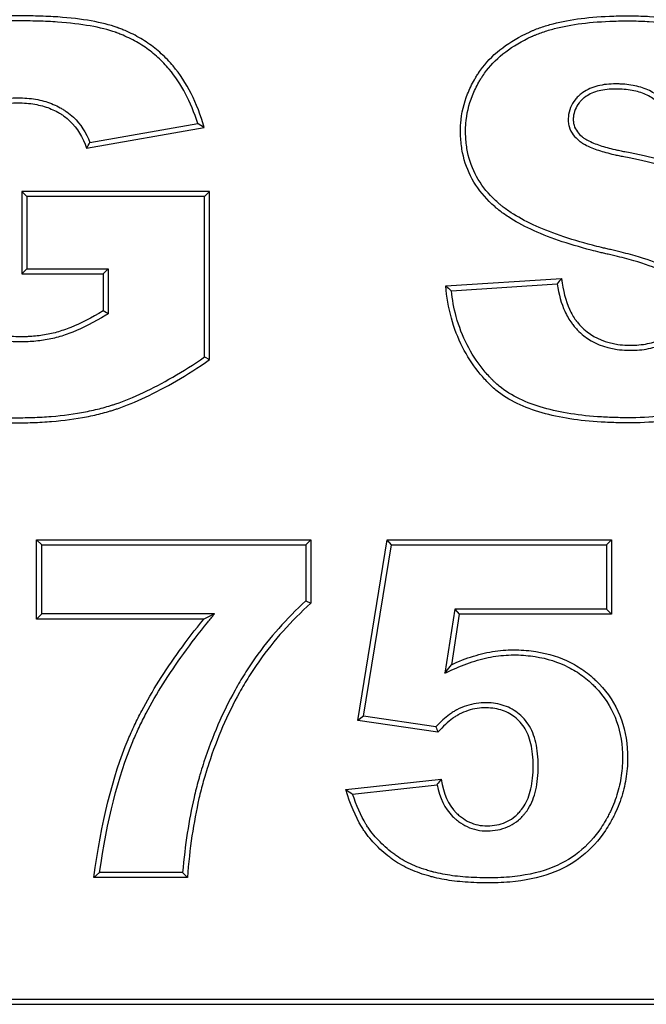
# Model space of a CAD drawing. Units: millimetres. Extents: x 0 to 291, y 0 to 204.
# Drawn here: x 135 to 137, y 62 to 64 of the extents above; entities that cross this region are included whole.
import ezdxf

# ---------------------------------------------------------------- set-up
doc = ezdxf.new("R2010")
doc.units = ezdxf.units.MM
doc.layers.add('D-17T', color=7, linetype='Continuous')
doc.layers.add('Default', color=7, linetype='Continuous')

# ---------------------------------------------------------------- blocks, each defined once
blk = doc.blocks.new('SE1')
at = {"layer": 'D-17T', "color": 7, "linetype": 'Continuous'}
for p, q in [((135.1741, 64.0124), (135.457, 64.0623)), ((135.182, 64.0262), (135.4414, 64.072)), ((135.4702, 63.9082), (135.0181, 63.9082)), ((135.0181, 63.9082), (135.0181, 63.7099)), ((135.0303, 63.896), (135.0181, 63.9082)), ((135.458, 63.896), (135.0303, 63.896)), ((135.0303, 63.896), (135.0303, 63.7222)), ((135.458, 63.896), (135.4702, 63.9082)), ((135.458, 63.5099), (135.458, 63.896)), ((135.4702, 63.5035), (135.4702, 63.9082)), ((135.0303, 63.7222), (135.0181, 63.7099)), ((135.0181, 63.7099), (135.2139, 63.7099)), ((135.0303, 63.7222), (135.2261, 63.7222)), ((135.2261, 63.7222), (135.2139, 63.7099)), ((135.2139, 63.7099), (135.2139, 63.6209)), ((135.2261, 63.7222), (135.2261, 63.6141)), ((136.0385, 63.6809), (136.317, 63.6986)), ((136.0519, 63.6695), (136.3065, 63.6857)), ((135.2261, 63.6141), (135.2139, 63.6209)), ((135.458, 63.5099), (135.4702, 63.5035)), ((135.0661, 63.0577), (135.0538, 63.07)), ((135.0538, 62.8789), (135.0538, 63.07)), ((135.0538, 63.07), (135.7141, 63.07)), ((135.7019, 63.0577), (135.7141, 63.07)), ((135.7141, 63.07), (135.7141, 62.9173)), ((135.8267, 62.6348), (135.8976, 63.07)), ((135.908, 63.0577), (135.8976, 63.07)), ((135.8976, 63.07), (136.4378, 63.07)), ((136.4255, 63.0577), (136.4378, 63.07)), ((136.4378, 63.07), (136.4378, 62.8908)), ((135.0661, 62.8911), (135.0661, 63.0577)), ((135.0661, 63.0577), (135.7019, 63.0577)), ((135.7019, 63.0577), (135.7019, 62.9227)), ((135.8408, 62.6451), (135.908, 63.0577)), ((135.908, 63.0577), (136.4255, 63.0577)), ((136.4255, 63.0577), (136.4255, 62.903)), ((135.7019, 62.9227), (135.7141, 62.9173)), ((136.0603, 62.903), (136.0363, 62.7482)), ((136.4255, 62.903), (136.0603, 62.903)), ((136.0603, 62.903), (136.0708, 62.8908)), ((136.4255, 62.903), (136.4378, 62.8908)), ((135.0661, 62.8911), (135.0538, 62.8789)), ((135.456, 62.8789), (135.0538, 62.8789)), ((135.4816, 62.8911), (135.0661, 62.8911)), ((135.4816, 62.8911), (135.456, 62.8789)), ((136.0708, 62.8908), (136.0519, 62.769)), ((136.4378, 62.8908), (136.0708, 62.8908)), ((136.0363, 62.7482), (136.0519, 62.769)), ((135.8408, 62.6451), (135.8267, 62.6348)), ((136.0194, 62.6067), (135.8267, 62.6348)), ((136.0148, 62.6197), (135.8408, 62.6451)), ((135.798, 62.4681), (136.0275, 62.4935)), ((135.8142, 62.4576), (136.0174, 62.4801)), ((135.2053, 62.2687), (135.1913, 62.2565)), ((135.4165, 62.2565), (135.1913, 62.2565)), ((135.4052, 62.2687), (135.2053, 62.2687)), ((135.4052, 62.2687), (135.4165, 62.2565)), ((131.4966, 61.9513), (138.4904, 61.9513)), ((131.5088, 61.9635), (138.4781, 61.9635))]:
    blk.add_line(p, q, dxfattribs=at)
for centre, radius, start, end in [((134.7467, 62.9357), 1.3318, 57.7724, 58.561), ((134.6166, 64.3425), 0.6479, 329.3691, 330.7789), ((136.8938, 64.6738), 1.3105, 229.2567, 230.0263), ((137.1537, 63.0058), 1.0863, 140.3762, 141.2552), ((137.6114, 63.1722), 1.6895, 199.087, 199.555), ((136.547, 62.0917), 0.6568, 142.2758, 143.7417), ((136.5538, 63.6101), 1.3694, 236.5029, 237.3084)]:
    blk.add_arc(centre, radius, start, end, dxfattribs=at)
for points, knots in [([(135.457, 64.0623), (135.4404, 64.1219), (135.4151, 64.171), (135.378, 64.2155), (135.3733, 64.2208), (135.3638, 64.2307), (135.3589, 64.2355), (135.3438, 64.2493), (135.3331, 64.2578), (135.3104, 64.2733), (135.2984, 64.2804), (135.2795, 64.2899), (135.2731, 64.2929), (135.2631, 64.2971), (135.2598, 64.2985), (135.2547, 64.3004), (135.253, 64.3011), (135.2508, 64.3019), (135.2504, 64.302), (135.2495, 64.3024), (135.2494, 64.3024), (135.2485, 64.3027), (135.248, 64.3029), (135.2119, 64.3157), (135.1643, 64.3243), (135.0897, 64.3295), (135.074, 64.3302), (135.0493, 64.3309), (135.0409, 64.3311), (135.0237, 64.3313), (135.0148, 64.3313), (134.971, 64.331), (134.9384, 64.3291), (134.8777, 64.322), (134.8497, 64.3169), (134.8113, 64.3067), (134.7991, 64.3029), (134.7817, 64.2965), (134.776, 64.2943), (134.7677, 64.2908), (134.765, 64.2896), (134.761, 64.2878), (134.7597, 64.2872), (134.7577, 64.2863), (134.757, 64.286), (134.7561, 64.2855), (134.7558, 64.2854), (134.755, 64.285), (134.7546, 64.2848), (134.7012, 64.2589), (134.6568, 64.2256), (134.6023, 64.1645), (134.5862, 64.1423), (134.5703, 64.1152), (134.5685, 64.1121), (134.5654, 64.1064), (134.5638, 64.1035), (134.5592, 64.0949), (134.5563, 64.089), (134.5479, 64.0713), (134.5428, 64.0592), (134.5194, 63.9971), (134.5083, 63.9426), (134.5038, 63.8689), (134.5034, 63.8539), (134.5035, 63.8234), (134.5041, 63.8084), (134.5071, 63.7644), (134.511, 63.7361), (134.5225, 63.6817), (134.5302, 63.6556), (134.5444, 63.6181), (134.5496, 63.6059), (134.5567, 63.5909), (134.5582, 63.5879), (134.5604, 63.5835), (134.5611, 63.582), (134.5626, 63.579), (134.5635, 63.5773), (134.5678, 63.5691), (134.5714, 63.5627), (134.6043, 63.5065), (134.6409, 63.4655), (134.6965, 63.4259), (134.7081, 63.4186), (134.7217, 63.411), (134.7232, 63.4102), (134.7255, 63.4089), (134.7263, 63.4085), (134.7277, 63.4077), (134.7283, 63.4074), (134.7315, 63.4057), (134.7341, 63.4044), (134.742, 63.4005), (134.7474, 63.398), (134.7748, 63.386), (134.7984, 63.3779), (134.8743, 63.3584), (134.9318, 63.3517), (135.0045, 63.3513), (135.0126, 63.3513), (135.0286, 63.3515), (135.0365, 63.3517), (135.0599, 63.3525), (135.0751, 63.3534), (135.1195, 63.357), (135.1475, 63.3608), (135.1872, 63.3685), (135.2001, 63.3714), (135.2188, 63.3763), (135.2249, 63.3781), (135.234, 63.3808), (135.237, 63.3818), (135.2414, 63.3832), (135.2427, 63.3836), (135.2453, 63.3845), (135.2467, 63.3849), (135.2695, 63.3927), (135.2921, 63.4019), (135.3632, 63.4354), (135.4148, 63.4654), (135.4702, 63.5035)], [0, 0, 0, 0, 0.0625, 0.0625, 0.070312, 0.070312, 0.078125, 0.078125, 0.09375, 0.09375, 0.109375, 0.109375, 0.117188, 0.117188, 0.121094, 0.121094, 0.123047, 0.123047, 0.123535, 0.123535, 0.124023, 0.124023, 0.125, 0.125, 0.1875, 0.1875, 0.203125, 0.203125, 0.210938, 0.210938, 0.21875, 0.21875, 0.25, 0.25, 0.28125, 0.28125, 0.296875, 0.296875, 0.304688, 0.304688, 0.308594, 0.308594, 0.310547, 0.310547, 0.311523, 0.311523, 0.312012, 0.312012, 0.3125, 0.3125, 0.375, 0.375, 0.40625, 0.40625, 0.410156, 0.410156, 0.414062, 0.414062, 0.421875, 0.421875, 0.4375, 0.4375, 0.5, 0.5, 0.515625, 0.515625, 0.53125, 0.53125, 0.5625, 0.5625, 0.59375, 0.59375, 0.609375, 0.609375, 0.613281, 0.613281, 0.615234, 0.615234, 0.617188, 0.617188, 0.625, 0.625, 0.6875, 0.6875, 0.703125, 0.703125, 0.705078, 0.705078, 0.706055, 0.706055, 0.707031, 0.707031, 0.710937, 0.710937, 0.71875, 0.71875, 0.75, 0.75, 0.8125, 0.8125, 0.820312, 0.820312, 0.828125, 0.828125, 0.84375, 0.84375, 0.875, 0.875, 0.890625, 0.890625, 0.898437, 0.898437, 0.902344, 0.902344, 0.904297, 0.904297, 0.90625, 0.90625, 0.9375, 0.9375, 1, 1, 1, 1]), ([(135.4414, 64.072), (135.4253, 64.1243), (135.4021, 64.1675), (135.3687, 64.2075), (135.3642, 64.2125), (135.3552, 64.222), (135.3505, 64.2266), (135.336, 64.2399), (135.3257, 64.248), (135.304, 64.2629), (135.2925, 64.2697), (135.2743, 64.2788), (135.268, 64.2817), (135.2585, 64.2858), (135.2552, 64.2871), (135.2503, 64.289), (135.2487, 64.2896), (135.2466, 64.2904), (135.2462, 64.2906), (135.2454, 64.2909), (135.2452, 64.2909), (135.2444, 64.2912), (135.2439, 64.2914), (135.2094, 64.3036), (135.1627, 64.3121), (135.089, 64.3173), (135.0735, 64.318), (135.049, 64.3187), (135.0407, 64.3189), (135.0236, 64.3191), (135.0148, 64.3191), (134.9715, 64.3188), (134.9393, 64.3169), (134.8796, 64.3099), (134.8522, 64.3049), (134.8148, 64.2949), (134.8029, 64.2912), (134.786, 64.2851), (134.7806, 64.283), (134.7726, 64.2796), (134.77, 64.2784), (134.7661, 64.2767), (134.7648, 64.2761), (134.7629, 64.2752), (134.7623, 64.2749), (134.7613, 64.2745), (134.7611, 64.2743), (134.7603, 64.274), (134.7599, 64.2738), (134.7079, 64.2486), (134.6648, 64.2163), (134.612, 64.157), (134.5964, 64.1354), (134.5809, 64.1091), (134.5792, 64.106), (134.5761, 64.1005), (134.5746, 64.0977), (134.5701, 64.0893), (134.5673, 64.0836), (134.5591, 64.0664), (134.5541, 64.0546), (134.5313, 63.994), (134.5204, 63.9408), (134.5161, 63.8685), (134.5157, 63.8536), (134.5158, 63.8237), (134.5163, 63.809), (134.5193, 63.7657), (134.5231, 63.738), (134.5344, 63.6849), (134.5418, 63.6594), (134.5557, 63.6227), (134.5608, 63.6108), (134.5677, 63.5962), (134.5691, 63.5933), (134.5713, 63.589), (134.572, 63.5875), (134.5735, 63.5846), (134.5744, 63.5829), (134.5786, 63.575), (134.582, 63.5687), (134.614, 63.514), (134.6495, 63.4744), (134.7032, 63.4361), (134.7144, 63.429), (134.7276, 63.4217), (134.7291, 63.4209), (134.7313, 63.4197), (134.7321, 63.4193), (134.7334, 63.4186), (134.734, 63.4183), (134.7371, 63.4166), (134.7396, 63.4153), (134.7473, 63.4116), (134.7525, 63.4091), (134.7791, 63.3974), (134.802, 63.3896), (134.8762, 63.3706), (134.9327, 63.364), (135.0045, 63.3635), (135.0126, 63.3635), (135.0284, 63.3638), (135.0362, 63.3639), (135.0593, 63.3648), (135.0743, 63.3656), (135.1181, 63.3692), (135.1457, 63.3729), (135.1846, 63.3804), (135.1972, 63.3833), (135.2155, 63.3881), (135.2215, 63.3898), (135.2304, 63.3925), (135.2333, 63.3934), (135.2376, 63.3948), (135.2388, 63.3952), (135.2414, 63.3961), (135.2428, 63.3965), (135.2651, 63.4041), (135.2873, 63.4132), (135.3557, 63.4454), (135.405, 63.4739), (135.458, 63.5099)], [0, 0, 0, 0, 0.05819, 0.05819, 0.066055, 0.066055, 0.073921, 0.073921, 0.089651, 0.089651, 0.105382, 0.105382, 0.113247, 0.113247, 0.11718, 0.11718, 0.119146, 0.119146, 0.119638, 0.119638, 0.120129, 0.120129, 0.121113, 0.121113, 0.184035, 0.184035, 0.199766, 0.199766, 0.207631, 0.207631, 0.215496, 0.215496, 0.246958, 0.246958, 0.278419, 0.278419, 0.29415, 0.29415, 0.302015, 0.302015, 0.305947, 0.305947, 0.307914, 0.307914, 0.308897, 0.308897, 0.309389, 0.309389, 0.30988, 0.30988, 0.372803, 0.372803, 0.404264, 0.404264, 0.408197, 0.408197, 0.412129, 0.412129, 0.419995, 0.419995, 0.435725, 0.435725, 0.498648, 0.498648, 0.514378, 0.514378, 0.530109, 0.530109, 0.56157, 0.56157, 0.593032, 0.593032, 0.608762, 0.608762, 0.612695, 0.612695, 0.614661, 0.614661, 0.616628, 0.616628, 0.624493, 0.624493, 0.687415, 0.687415, 0.703146, 0.703146, 0.705112, 0.705112, 0.706096, 0.706096, 0.707079, 0.707079, 0.711011, 0.711011, 0.718877, 0.718877, 0.750338, 0.750338, 0.81326, 0.81326, 0.821126, 0.821126, 0.828991, 0.828991, 0.844722, 0.844722, 0.876183, 0.876183, 0.891914, 0.891914, 0.899779, 0.899779, 0.903712, 0.903712, 0.905678, 0.905678, 0.907644, 0.907644, 0.939106, 0.939106, 1, 1, 1, 1]), ([(136.317, 63.6986), (136.3206, 63.6694), (136.3272, 63.6449), (136.3407, 63.6149), (136.3459, 63.606), (136.352, 63.5978), (136.3523, 63.5973), (136.3531, 63.5963), (136.3534, 63.596), (136.355, 63.594), (136.356, 63.5926), (136.3593, 63.5887), (136.3616, 63.5862), (136.3685, 63.579), (136.3734, 63.5746), (136.3992, 63.5543), (136.424, 63.5442), (136.46, 63.5392), (136.4674, 63.5385), (136.4828, 63.5381), (136.4907, 63.5382), (136.5128, 63.5396), (136.5262, 63.5419), (136.5504, 63.5492), (136.5611, 63.5542), (136.5729, 63.5623), (136.5752, 63.564), (136.5795, 63.5676), (136.5816, 63.5695), (136.5876, 63.5751), (136.5912, 63.579), (136.607, 63.599), (136.6133, 63.6168), (136.613, 63.6459), (136.6113, 63.6553), (136.6044, 63.6731), (136.5992, 63.6817), (136.5907, 63.6918), (136.5889, 63.6938), (136.5861, 63.6968), (136.5851, 63.6978), (136.5836, 63.6993), (136.5831, 63.6998), (136.582, 63.7007), (136.5814, 63.7013), (136.5807, 63.7019), (136.5807, 63.702), (136.5804, 63.7023), (136.5802, 63.7024), (136.5798, 63.7028), (136.5794, 63.7031), (136.5785, 63.7038), (136.5779, 63.7044), (136.5758, 63.706), (136.5744, 63.707), (136.5668, 63.7123), (136.5593, 63.7164), (136.5326, 63.7287), (136.5092, 63.7367), (136.4657, 63.7485), (136.4499, 63.7525), (136.4305, 63.7568), (136.4287, 63.7573), (136.425, 63.7581), (136.4231, 63.7585), (136.4175, 63.7598), (136.4138, 63.7607), (136.4028, 63.7634), (136.3956, 63.7652), (136.332, 63.7817), (136.2836, 63.7984), (136.2232, 63.8267), (136.2051, 63.8366), (136.1811, 63.8524), (136.1735, 63.8578), (136.1648, 63.8647), (136.1631, 63.8661), (136.1606, 63.8682), (136.1597, 63.8689), (136.1585, 63.87), (136.1581, 63.8703), (136.1573, 63.871), (136.157, 63.8713), (136.1518, 63.8758), (136.1475, 63.8798), (136.1099, 63.9173), (136.0883, 63.9565), (136.0768, 64.0127), (136.0752, 64.0243), (136.0737, 64.0482), (136.0737, 64.0606), (136.0765, 64.0971), (136.0821, 64.1207), (136.0957, 64.155), (136.1011, 64.1663), (136.109, 64.1801), (136.1106, 64.1828), (136.1131, 64.187), (136.114, 64.1883), (136.1153, 64.1904), (136.1158, 64.1911), (136.1166, 64.1924), (136.1169, 64.1929), (136.1203, 64.1981), (136.1236, 64.2025), (136.1404, 64.2245), (136.1566, 64.2403), (136.1943, 64.2687), (136.2157, 64.2813), (136.2405, 64.2926), (136.2413, 64.2929), (136.2428, 64.2936), (136.2436, 64.294), (136.2452, 64.2947), (136.2463, 64.2951), (136.2495, 64.2965), (136.2517, 64.2974), (136.2583, 64.3001), (136.2629, 64.3018), (136.2769, 64.3067), (136.2867, 64.3096), (136.3381, 64.323), (136.3869, 64.3291), (136.4501, 64.331), (136.4572, 64.3311), (136.4717, 64.3313), (136.4792, 64.3313), (136.501, 64.3311), (136.5152, 64.3306), (136.5565, 64.3281), (136.5823, 64.3251), (136.6546, 64.312), (136.6959, 64.2979), (136.7345, 64.276), (136.7387, 64.2735), (136.7447, 64.2696), (136.7468, 64.2682), (136.7507, 64.2656), (136.7525, 64.2643), (136.7638, 64.2562), (136.7723, 64.2492), (136.7961, 64.2266), (136.8099, 64.2094), (136.8451, 64.1515), (136.8602, 64.1045), (136.867, 64.049)], [0, 0, 0, 0, 0.03125, 0.03125, 0.046875, 0.046875, 0.047852, 0.047852, 0.048828, 0.048828, 0.050781, 0.050781, 0.054687, 0.054687, 0.0625, 0.0625, 0.09375, 0.09375, 0.101562, 0.101562, 0.109375, 0.109375, 0.125, 0.125, 0.140625, 0.140625, 0.144531, 0.144531, 0.148438, 0.148438, 0.15625, 0.15625, 0.1875, 0.1875, 0.203125, 0.203125, 0.21875, 0.21875, 0.222656, 0.222656, 0.224609, 0.224609, 0.225586, 0.225586, 0.226562, 0.226562, 0.227051, 0.227051, 0.227539, 0.227539, 0.228516, 0.228516, 0.230469, 0.230469, 0.234375, 0.234375, 0.25, 0.25, 0.28125, 0.28125, 0.296875, 0.296875, 0.298828, 0.298828, 0.300781, 0.300781, 0.304688, 0.304688, 0.3125, 0.3125, 0.375, 0.375, 0.40625, 0.40625, 0.421875, 0.421875, 0.425781, 0.425781, 0.427734, 0.427734, 0.428711, 0.428711, 0.429688, 0.429688, 0.4375, 0.4375, 0.5, 0.5, 0.515625, 0.515625, 0.53125, 0.53125, 0.5625, 0.5625, 0.578125, 0.578125, 0.582031, 0.582031, 0.583984, 0.583984, 0.584961, 0.584961, 0.585937, 0.585937, 0.59375, 0.59375, 0.625, 0.625, 0.65625, 0.65625, 0.657227, 0.657227, 0.658203, 0.658203, 0.660156, 0.660156, 0.664063, 0.664063, 0.671875, 0.671875, 0.6875, 0.6875, 0.75, 0.75, 0.757812, 0.757812, 0.765625, 0.765625, 0.78125, 0.78125, 0.8125, 0.8125, 0.875, 0.875, 0.882812, 0.882812, 0.886719, 0.886719, 0.890625, 0.890625, 0.90625, 0.90625, 0.9375, 0.9375, 1, 1, 1, 1]), ([(136.3065, 63.6857), (136.3104, 63.6604), (136.3166, 63.6385), (136.3299, 63.6091), (136.3355, 63.5995), (136.3422, 63.5905), (136.3426, 63.5899), (136.3434, 63.5889), (136.3437, 63.5885), (136.3454, 63.5863), (136.3466, 63.5849), (136.3501, 63.5807), (136.3526, 63.5779), (136.3601, 63.5701), (136.3654, 63.5653), (136.3935, 63.5433), (136.4205, 63.5323), (136.4587, 63.527), (136.4666, 63.5263), (136.4828, 63.5258), (136.491, 63.526), (136.5144, 63.5274), (136.5287, 63.5298), (136.555, 63.5378), (136.5669, 63.5434), (136.5801, 63.5524), (136.5827, 63.5544), (136.5876, 63.5584), (136.5898, 63.5604), (136.5964, 63.5666), (136.6003, 63.5709), (136.6181, 63.5933), (136.6256, 63.6141), (136.6253, 63.6475), (136.6232, 63.6583), (136.6153, 63.6789), (136.6094, 63.6886), (136.5999, 63.6999), (136.5979, 63.7021), (136.5948, 63.7054), (136.5937, 63.7065), (136.592, 63.7081), (136.5915, 63.7086), (136.5903, 63.7097), (136.5897, 63.7103), (136.589, 63.711), (136.5888, 63.7111), (136.5885, 63.7114), (136.5883, 63.7116), (136.5878, 63.712), (136.5874, 63.7123), (136.5863, 63.7133), (136.5855, 63.7139), (136.5832, 63.7157), (136.5815, 63.7169), (136.573, 63.7229), (136.5649, 63.7273), (136.5367, 63.7402), (136.5128, 63.7484), (136.4688, 63.7604), (136.4527, 63.7643), (136.4332, 63.7688), (136.4314, 63.7692), (136.4277, 63.77), (136.4258, 63.7705), (136.4203, 63.7717), (136.4166, 63.7726), (136.4058, 63.7752), (136.3986, 63.777), (136.3356, 63.7934), (136.2879, 63.8099), (136.2288, 63.8375), (136.2112, 63.8472), (136.188, 63.8624), (136.1808, 63.8676), (136.1725, 63.8742), (136.1708, 63.8756), (136.1684, 63.8776), (136.1676, 63.8782), (136.1664, 63.8792), (136.166, 63.8796), (136.1653, 63.8803), (136.165, 63.8805), (136.1601, 63.8848), (136.1559, 63.8887), (136.12, 63.9244), (136.0998, 63.9612), (136.0888, 64.0145), (136.0874, 64.0256), (136.0859, 64.0484), (136.0859, 64.0603), (136.0886, 64.0949), (136.0939, 64.1173), (136.1069, 64.15), (136.112, 64.1607), (136.1196, 64.1739), (136.1211, 64.1766), (136.1235, 64.1805), (136.1244, 64.1818), (136.1256, 64.1838), (136.126, 64.1845), (136.1268, 64.1857), (136.1272, 64.1862), (136.1304, 64.1911), (136.1334, 64.1953), (136.1494, 64.2161), (136.1648, 64.2311), (136.2008, 64.2583), (136.2215, 64.2705), (136.2456, 64.2815), (136.2463, 64.2818), (136.2478, 64.2824), (136.2486, 64.2828), (136.2501, 64.2835), (136.2511, 64.2839), (136.2542, 64.2852), (136.2563, 64.2861), (136.2627, 64.2887), (136.2671, 64.2903), (136.2806, 64.295), (136.2901, 64.2979), (136.34, 64.3109), (136.3879, 64.3169), (136.4504, 64.3188), (136.4574, 64.3189), (136.4718, 64.3191), (136.4791, 64.3191), (136.5007, 64.3189), (136.5147, 64.3184), (136.5553, 64.3159), (136.5806, 64.313), (136.6513, 64.3001), (136.6913, 64.2864), (136.7283, 64.2654), (136.7323, 64.263), (136.7381, 64.2593), (136.74, 64.2581), (136.7438, 64.2555), (136.7455, 64.2543), (136.7562, 64.2466), (136.7642, 64.2399), (136.7869, 64.2185), (136.8, 64.2022), (136.8317, 64.1499), (136.8458, 64.109), (136.8531, 64.0605)], [0, 0, 0, 0, 0.027481, 0.027481, 0.043249, 0.043249, 0.044234, 0.044234, 0.04522, 0.04522, 0.047191, 0.047191, 0.051133, 0.051133, 0.059017, 0.059017, 0.090552, 0.090552, 0.098436, 0.098436, 0.10632, 0.10632, 0.122087, 0.122087, 0.137855, 0.137855, 0.141797, 0.141797, 0.145739, 0.145739, 0.153623, 0.153623, 0.185158, 0.185158, 0.200926, 0.200926, 0.216693, 0.216693, 0.220635, 0.220635, 0.222606, 0.222606, 0.223592, 0.223592, 0.224577, 0.224577, 0.22507, 0.22507, 0.225562, 0.225562, 0.226548, 0.226548, 0.228519, 0.228519, 0.232461, 0.232461, 0.248228, 0.248228, 0.279764, 0.279764, 0.295531, 0.295531, 0.297502, 0.297502, 0.299473, 0.299473, 0.303415, 0.303415, 0.311299, 0.311299, 0.37437, 0.37437, 0.405905, 0.405905, 0.421673, 0.421673, 0.425615, 0.425615, 0.427586, 0.427586, 0.428571, 0.428571, 0.429557, 0.429557, 0.43744, 0.43744, 0.500511, 0.500511, 0.516279, 0.516279, 0.532046, 0.532046, 0.563582, 0.563582, 0.579349, 0.579349, 0.583291, 0.583291, 0.585262, 0.585262, 0.586248, 0.586248, 0.587233, 0.587233, 0.595117, 0.595117, 0.626652, 0.626652, 0.658188, 0.658188, 0.659173, 0.659173, 0.660159, 0.660159, 0.66213, 0.66213, 0.666071, 0.666071, 0.673955, 0.673955, 0.689723, 0.689723, 0.752794, 0.752794, 0.760677, 0.760677, 0.768561, 0.768561, 0.784329, 0.784329, 0.815864, 0.815864, 0.878935, 0.878935, 0.886819, 0.886819, 0.890761, 0.890761, 0.894703, 0.894703, 0.91047, 0.91047, 0.942006, 0.942006, 1, 1, 1, 1]), ([(136.5904, 64.0326), (136.5857, 64.0619), (136.5772, 64.0855), (136.5586, 64.113), (136.5514, 64.1209), (136.535, 64.134), (136.5259, 64.1393), (136.5057, 64.1476), (136.4947, 64.1506), (136.4763, 64.1535), (136.4699, 64.1542), (136.4598, 64.1549), (136.4564, 64.155), (136.4493, 64.1551), (136.4457, 64.1551), (136.4279, 64.1547), (136.4148, 64.1529), (136.3912, 64.1461), (136.3806, 64.1411), (136.3697, 64.1324), (136.3675, 64.1305), (136.3633, 64.1263), (136.3613, 64.1241), (136.3557, 64.1169), (136.3524, 64.1115), (136.3478, 64.0998), (136.3462, 64.0935), (136.3454, 64.0837), (136.3453, 64.0803), (136.3457, 64.0755), (136.3459, 64.0739), (136.3464, 64.0708), (136.3468, 64.0693), (136.3489, 64.0619), (136.3518, 64.0567), (136.3587, 64.0476), (136.3627, 64.0437), (136.3674, 64.0397), (136.3684, 64.039), (136.3704, 64.0375), (136.3715, 64.0367), (136.3747, 64.0346), (136.3771, 64.0332), (136.3842, 64.0294), (136.3893, 64.0271), (136.3996, 64.0228), (136.4049, 64.0209), (136.4156, 64.0174), (136.4211, 64.0157), (136.4329, 64.0125), (136.4391, 64.0109), (136.4496, 64.0085), (136.4533, 64.0077), (136.4612, 64.006), (136.4656, 64.0052), (136.5032, 63.9977), (136.5303, 63.9915), (136.5793, 63.9792), (136.6011, 63.9731), (136.6432, 63.9602), (136.6636, 63.9533), (136.6941, 63.9417), (136.7042, 63.9376), (136.7192, 63.931), (136.7242, 63.9288), (136.734, 63.9242), (136.7388, 63.9218), (136.7628, 63.9095), (136.7822, 63.8975), (136.818, 63.869), (136.8344, 63.8525), (136.8619, 63.815), (136.8732, 63.7941), (136.8898, 63.7489), (136.8951, 63.7245), (136.898, 63.6857), (136.8982, 63.6722), (136.8968, 63.6459), (136.8954, 63.6331), (136.8887, 63.5956), (136.8812, 63.5719), (136.8607, 63.5273), (136.848, 63.5064), (136.8182, 63.4681), (136.8012, 63.4508), (136.7634, 63.4206), (136.7428, 63.4078), (136.7104, 63.3919), (136.6994, 63.3872), (136.6767, 63.3787), (136.665, 63.375), (136.6292, 63.3652), (136.6041, 63.3604), (136.5518, 63.3538), (136.5245, 63.352), (136.4889, 63.3513), (136.4816, 63.3513), (136.4672, 63.3513), (136.4601, 63.3514), (136.4391, 63.3518), (136.4256, 63.3524), (136.386, 63.3548), (136.3611, 63.3573), (136.3139, 63.3647), (136.2915, 63.3694), (136.2493, 63.3815), (136.2293, 63.3889), (136.1921, 63.4068), (136.1749, 63.4174), (136.1555, 63.4333), (136.1517, 63.4366), (136.1463, 63.4418), (136.1445, 63.4436), (136.1409, 63.4472), (136.1391, 63.449), (136.1302, 63.4584), (136.1232, 63.4665), (136.1025, 63.4925), (136.0897, 63.5121), (136.0677, 63.5553), (136.0587, 63.5789), (136.0452, 63.6285), (136.0408, 63.6546), (136.0385, 63.6809)], [0, 0, 0, 0, 0.03125, 0.03125, 0.046875, 0.046875, 0.0625, 0.0625, 0.078125, 0.078125, 0.085938, 0.085938, 0.089844, 0.089844, 0.09375, 0.09375, 0.109375, 0.109375, 0.125, 0.125, 0.128906, 0.128906, 0.132812, 0.132812, 0.140625, 0.140625, 0.148438, 0.148438, 0.152344, 0.152344, 0.154297, 0.154297, 0.15625, 0.15625, 0.164062, 0.164062, 0.171875, 0.171875, 0.173828, 0.173828, 0.175781, 0.175781, 0.179688, 0.179688, 0.1875, 0.1875, 0.195312, 0.195312, 0.203125, 0.203125, 0.210938, 0.210938, 0.214844, 0.214844, 0.21875, 0.21875, 0.25, 0.25, 0.28125, 0.28125, 0.3125, 0.3125, 0.328125, 0.328125, 0.335938, 0.335938, 0.34375, 0.34375, 0.375, 0.375, 0.40625, 0.40625, 0.4375, 0.4375, 0.46875, 0.46875, 0.484375, 0.484375, 0.5, 0.5, 0.53125, 0.53125, 0.5625, 0.5625, 0.59375, 0.59375, 0.625, 0.625, 0.640625, 0.640625, 0.65625, 0.65625, 0.6875, 0.6875, 0.71875, 0.71875, 0.726562, 0.726562, 0.734375, 0.734375, 0.75, 0.75, 0.78125, 0.78125, 0.8125, 0.8125, 0.84375, 0.84375, 0.875, 0.875, 0.882812, 0.882812, 0.886719, 0.886719, 0.890625, 0.890625, 0.90625, 0.90625, 0.9375, 0.9375, 0.96875, 0.96875, 1, 1, 1, 1]), ([(136.6005, 64.0455), (136.5953, 64.0712), (136.5869, 64.0929), (136.5681, 64.1208), (136.5601, 64.1296), (136.5417, 64.1444), (136.5315, 64.1502), (136.5094, 64.1593), (136.4974, 64.1625), (136.4778, 64.1657), (136.4711, 64.1664), (136.4604, 64.1671), (136.4568, 64.1672), (136.4494, 64.1674), (136.4456, 64.1674), (136.4268, 64.1669), (136.4127, 64.165), (136.3866, 64.1575), (136.3745, 64.1518), (136.3617, 64.1416), (136.3592, 64.1395), (136.3544, 64.1347), (136.3521, 64.1321), (136.3454, 64.1237), (136.3415, 64.1172), (136.336, 64.1032), (136.3342, 64.0957), (136.3332, 64.0841), (136.3331, 64.0802), (136.3335, 64.0742), (136.3337, 64.0722), (136.3345, 64.0682), (136.3349, 64.0663), (136.3376, 64.0569), (136.3413, 64.0503), (136.3497, 64.0392), (136.3543, 64.0347), (136.3597, 64.0302), (136.361, 64.0293), (136.3634, 64.0275), (136.3646, 64.0266), (136.3684, 64.0242), (136.371, 64.0226), (136.3789, 64.0183), (136.3843, 64.0159), (136.3953, 64.0114), (136.4008, 64.0094), (136.412, 64.0057), (136.4177, 64.004), (136.4298, 64.0006), (136.4362, 63.999), (136.447, 63.9965), (136.4507, 63.9957), (136.4588, 63.994), (136.4632, 63.9932), (136.5006, 63.9858), (136.5276, 63.9796), (136.5762, 63.9674), (136.5977, 63.9614), (136.6394, 63.9486), (136.6595, 63.9418), (136.6896, 63.9303), (136.6996, 63.9263), (136.7143, 63.9199), (136.7191, 63.9177), (136.7287, 63.9132), (136.7334, 63.9109), (136.7566, 63.8989), (136.7753, 63.8873), (136.8096, 63.86), (136.8252, 63.8443), (136.8514, 63.8087), (136.8621, 63.7888), (136.878, 63.7458), (136.883, 63.7225), (136.8858, 63.6853), (136.8859, 63.6723), (136.8846, 63.647), (136.8833, 63.6347), (136.8769, 63.5988), (136.8697, 63.576), (136.85, 63.5333), (136.8377, 63.5131), (136.8091, 63.4764), (136.7928, 63.4597), (136.7566, 63.4308), (136.7366, 63.4184), (136.7054, 63.4031), (136.6948, 63.3985), (136.6728, 63.3903), (136.6615, 63.3867), (136.6266, 63.3771), (136.6021, 63.3725), (136.5508, 63.366), (136.5239, 63.3642), (136.4888, 63.3635), (136.4816, 63.3635), (136.4673, 63.3635), (136.4603, 63.3636), (136.4395, 63.3641), (136.4261, 63.3646), (136.3871, 63.367), (136.3626, 63.3695), (136.3162, 63.3767), (136.2943, 63.3813), (136.2532, 63.3931), (136.2339, 63.4002), (136.1982, 63.4175), (136.1818, 63.4276), (136.1635, 63.4426), (136.1599, 63.4457), (136.1548, 63.4506), (136.1531, 63.4523), (136.1497, 63.4557), (136.1479, 63.4575), (136.1393, 63.4666), (136.1325, 63.4744), (136.1126, 63.4995), (136.1002, 63.5184), (136.079, 63.5601), (136.0702, 63.5829), (136.0582, 63.6271), (136.0543, 63.6481), (136.0519, 63.6695)], [0, 0, 0, 0, 0.027699, 0.027699, 0.043463, 0.043463, 0.059228, 0.059228, 0.074993, 0.074993, 0.082875, 0.082875, 0.086817, 0.086817, 0.090758, 0.090758, 0.106522, 0.106522, 0.122287, 0.122287, 0.126228, 0.126228, 0.13017, 0.13017, 0.138052, 0.138052, 0.145934, 0.145934, 0.149876, 0.149876, 0.151846, 0.151846, 0.153817, 0.153817, 0.161699, 0.161699, 0.169582, 0.169582, 0.171552, 0.171552, 0.173523, 0.173523, 0.177464, 0.177464, 0.185346, 0.185346, 0.193229, 0.193229, 0.201111, 0.201111, 0.208993, 0.208993, 0.212935, 0.212935, 0.216876, 0.216876, 0.248405, 0.248405, 0.279935, 0.279935, 0.311464, 0.311464, 0.327229, 0.327229, 0.335112, 0.335112, 0.342994, 0.342994, 0.374523, 0.374523, 0.406053, 0.406053, 0.437582, 0.437582, 0.469112, 0.469112, 0.484877, 0.484877, 0.500642, 0.500642, 0.532171, 0.532171, 0.563701, 0.563701, 0.59523, 0.59523, 0.62676, 0.62676, 0.642524, 0.642524, 0.658289, 0.658289, 0.689819, 0.689819, 0.721348, 0.721348, 0.729231, 0.729231, 0.737113, 0.737113, 0.752878, 0.752878, 0.784407, 0.784407, 0.815937, 0.815937, 0.847466, 0.847466, 0.878996, 0.878996, 0.886878, 0.886878, 0.890819, 0.890819, 0.894761, 0.894761, 0.910525, 0.910525, 0.942055, 0.942055, 0.973584, 0.973584, 1, 1, 1, 1]), ([(135.2261, 63.6141), (135.2241, 63.6129), (135.2222, 63.6117), (135.2203, 63.6105), (135.1918, 63.593), (135.165, 63.5795), (135.1345, 63.5673), (135.1285, 63.5651), (135.1169, 63.5611), (135.1112, 63.5593), (135.0939, 63.5545), (135.0821, 63.552), (135.0581, 63.5484), (135.0459, 63.5472), (135.0305, 63.5465), (135.0274, 63.5464), (135.0228, 63.5463), (135.0212, 63.5462), (135.0189, 63.5462), (135.0182, 63.5462), (135.0163, 63.5462), (135.0154, 63.5462), (135.0068, 63.5462), (134.9994, 63.5465), (134.963, 63.5492), (134.9364, 63.5559), (134.8888, 63.578), (134.8678, 63.5933), (134.8492, 63.6132), (134.8486, 63.6138), (134.8475, 63.615), (134.8469, 63.6157), (134.8456, 63.6172), (134.8448, 63.6181), (134.8422, 63.6211), (134.8405, 63.6232), (134.8357, 63.6295), (134.8326, 63.6339), (134.8238, 63.6477), (134.8186, 63.6576), (134.7954, 63.7113), (134.7864, 63.7663), (134.7855, 63.8418), (134.7855, 63.8504), (134.7859, 63.867), (134.7862, 63.8752), (134.7876, 63.899), (134.7891, 63.9141), (134.7955, 63.9572), (134.8022, 63.983), (134.816, 64.017), (134.8212, 64.0275), (134.83, 64.0422), (134.8331, 64.0469), (134.838, 64.0537), (134.8397, 64.0559), (134.8423, 64.0591), (134.8431, 64.0601), (134.8445, 64.0617), (134.8448, 64.0621), (134.8459, 64.0634), (134.8465, 64.0641), (134.8656, 64.0858), (134.887, 64.1021), (134.9355, 64.125), (134.9623, 64.1316), (134.999, 64.1338), (135.0066, 64.134), (135.0215, 64.1337), (135.0287, 64.1332), (135.0499, 64.1311), (135.0632, 64.1285), (135.0881, 64.1209), (135.0998, 64.116), (135.1133, 64.1085), (135.1159, 64.107), (135.1198, 64.1045), (135.1211, 64.1037), (135.1239, 64.1018), (135.1253, 64.1008), (135.1322, 64.0959), (135.1374, 64.0916), (135.1594, 64.0706), (135.1726, 64.0501), (135.182, 64.0262)], [0, 0, 0, 0, 0.004266, 0.004266, 0.004266, 0.066967, 0.066967, 0.082642, 0.082642, 0.098318, 0.098318, 0.129668, 0.129668, 0.161019, 0.161019, 0.168856, 0.168856, 0.172775, 0.172775, 0.174735, 0.174735, 0.176694, 0.176694, 0.192369, 0.192369, 0.25507, 0.25507, 0.317772, 0.317772, 0.319731, 0.319731, 0.32169, 0.32169, 0.325609, 0.325609, 0.333447, 0.333447, 0.349122, 0.349122, 0.380473, 0.380473, 0.505875, 0.505875, 0.52155, 0.52155, 0.537225, 0.537225, 0.568576, 0.568576, 0.631277, 0.631277, 0.662628, 0.662628, 0.678303, 0.678303, 0.686141, 0.686141, 0.690059, 0.690059, 0.692019, 0.692019, 0.693978, 0.693978, 0.756679, 0.756679, 0.819381, 0.819381, 0.835056, 0.835056, 0.850731, 0.850731, 0.882082, 0.882082, 0.913432, 0.913432, 0.92127, 0.92127, 0.925189, 0.925189, 0.929107, 0.929107, 0.944783, 0.944783, 1, 1, 1, 1]), ([(135.2139, 63.6209), (135.186, 63.6037), (135.1598, 63.5906), (135.1301, 63.5787), (135.1243, 63.5766), (135.1131, 63.5727), (135.1077, 63.571), (135.0911, 63.5664), (135.0798, 63.564), (135.0567, 63.5605), (135.0449, 63.5594), (135.03, 63.5587), (135.027, 63.5586), (135.0225, 63.5585), (135.021, 63.5584), (135.0187, 63.5584), (135.0181, 63.5584), (135.0163, 63.5584), (135.0153, 63.5584), (135.0071, 63.5584), (135, 63.5587), (134.9652, 63.5613), (134.9401, 63.5677), (134.8954, 63.5884), (134.8757, 63.6028), (134.8582, 63.6215), (134.8576, 63.6221), (134.8566, 63.6232), (134.856, 63.6239), (134.8548, 63.6252), (134.854, 63.6261), (134.8516, 63.6289), (134.8501, 63.6308), (134.8456, 63.6367), (134.8427, 63.6407), (134.8345, 63.6536), (134.8296, 63.663), (134.8076, 63.7139), (134.7986, 63.7675), (134.7977, 63.8418), (134.7977, 63.8503), (134.7981, 63.8666), (134.7984, 63.8746), (134.7998, 63.8979), (134.8013, 63.9127), (134.8075, 63.9547), (134.8139, 63.9794), (134.8271, 64.0118), (134.832, 64.0218), (134.8403, 64.0356), (134.8432, 64.04), (134.8478, 64.0463), (134.8494, 64.0484), (134.8518, 64.0514), (134.8526, 64.0523), (134.8538, 64.0538), (134.8541, 64.0542), (134.8552, 64.0554), (134.8557, 64.056), (134.8738, 64.0765), (134.8938, 64.0918), (134.9391, 64.1133), (134.9644, 64.1195), (134.9994, 64.1216), (135.0067, 64.1217), (135.0209, 64.1215), (135.0278, 64.1211), (135.0479, 64.119), (135.0604, 64.1165), (135.0838, 64.1095), (135.0946, 64.1049), (135.1072, 64.0979), (135.1096, 64.0965), (135.1132, 64.0942), (135.1144, 64.0935), (135.117, 64.0917), (135.1183, 64.0908), (135.1246, 64.0863), (135.1293, 64.0823), (135.1517, 64.061), (135.165, 64.039), (135.1741, 64.0124)], [0, 0, 0, 0, 0.0625, 0.0625, 0.078125, 0.078125, 0.09375, 0.09375, 0.125, 0.125, 0.15625, 0.15625, 0.164062, 0.164062, 0.167969, 0.167969, 0.169922, 0.169922, 0.171875, 0.171875, 0.1875, 0.1875, 0.25, 0.25, 0.3125, 0.3125, 0.314453, 0.314453, 0.316406, 0.316406, 0.320313, 0.320313, 0.328125, 0.328125, 0.34375, 0.34375, 0.375, 0.375, 0.5, 0.5, 0.515625, 0.515625, 0.53125, 0.53125, 0.5625, 0.5625, 0.625, 0.625, 0.65625, 0.65625, 0.671875, 0.671875, 0.679687, 0.679687, 0.683594, 0.683594, 0.685547, 0.685547, 0.6875, 0.6875, 0.75, 0.75, 0.8125, 0.8125, 0.828125, 0.828125, 0.84375, 0.84375, 0.875, 0.875, 0.90625, 0.90625, 0.914062, 0.914062, 0.917969, 0.917969, 0.921875, 0.921875, 0.9375, 0.9375, 1, 1, 1, 1]), ([(135.7019, 62.9227), (135.655, 62.8798), (135.6145, 62.8342), (135.5711, 62.7728), (135.5626, 62.7601), (135.5465, 62.7343), (135.5387, 62.7211), (135.5164, 62.6809), (135.5027, 62.653), (135.4778, 62.5953), (135.4666, 62.5655), (135.454, 62.527), (135.4515, 62.5192), (135.4488, 62.5104), (135.4485, 62.5095), (135.4479, 62.5075), (135.4477, 62.5067), (135.447, 62.5043), (135.4465, 62.5026), (135.445, 62.4977), (135.4441, 62.4943), (135.4394, 62.4775), (135.4359, 62.4636), (135.4201, 62.3952), (135.4109, 62.335), (135.4052, 62.2687)], [0, 0, 0, 0, 0.248107, 0.248107, 0.311898, 0.311898, 0.37569, 0.37569, 0.503272, 0.503272, 0.630855, 0.630855, 0.662751, 0.662751, 0.666738, 0.666738, 0.670725, 0.670725, 0.678699, 0.678699, 0.694646, 0.694646, 0.758438, 0.758438, 1, 1, 1, 1]), ([(135.7141, 62.9173), (135.6661, 62.8739), (135.6249, 62.8277), (135.5812, 62.766), (135.5728, 62.7534), (135.5569, 62.728), (135.5493, 62.715), (135.5273, 62.6754), (135.5138, 62.6479), (135.4892, 62.5908), (135.4781, 62.5613), (135.4656, 62.5233), (135.4632, 62.5156), (135.4605, 62.5069), (135.4602, 62.5059), (135.4596, 62.504), (135.4594, 62.5032), (135.4587, 62.5008), (135.4582, 62.4992), (135.4568, 62.4943), (135.4558, 62.491), (135.4512, 62.4744), (135.4477, 62.4607), (135.4315, 62.3901), (135.422, 62.3267), (135.4165, 62.2565)], [0, 0, 0, 0, 0.25, 0.25, 0.3125, 0.3125, 0.375, 0.375, 0.5, 0.5, 0.625, 0.625, 0.65625, 0.65625, 0.660156, 0.660156, 0.664063, 0.664063, 0.671875, 0.671875, 0.6875, 0.6875, 0.75, 0.75, 1, 1, 1, 1]), ([(135.1913, 62.2565), (135.2091, 62.3884), (135.2365, 62.4995), (135.2788, 62.6003), (135.2839, 62.6118), (135.2948, 62.6348), (135.3007, 62.6464), (135.3191, 62.6815), (135.3329, 62.7052), (135.3784, 62.7777), (135.4144, 62.8275), (135.456, 62.8789)], [0, 0, 0, 0, 0.5, 0.5, 0.5625, 0.5625, 0.625, 0.625, 0.75, 0.75, 1, 1, 1, 1]), ([(135.2053, 62.2687), (135.223, 62.3938), (135.2497, 62.4993), (135.29, 62.5954), (135.2951, 62.6067), (135.3058, 62.6294), (135.3115, 62.6408), (135.3298, 62.6755), (135.3434, 62.699), (135.3884, 62.7707), (135.4241, 62.8201), (135.4655, 62.8712), (135.4708, 62.8779), (135.4762, 62.8845), (135.4816, 62.8911)], [0, 0, 0, 0, 0.475266, 0.475266, 0.536854, 0.536854, 0.598443, 0.598443, 0.721621, 0.721621, 0.967975, 0.967975, 0.967975, 1, 1, 1, 1]), ([(136.0519, 62.769), (136.0698, 62.7774), (136.0874, 62.7842), (136.1224, 62.7949), (136.14, 62.7989), (136.1743, 62.804), (136.1913, 62.805), (136.2244, 62.8044), (136.2403, 62.803), (136.2859, 62.7959), (136.3137, 62.787), (136.3516, 62.7677), (136.3636, 62.7602), (136.3807, 62.7475), (136.3862, 62.743), (136.3943, 62.7359), (136.3969, 62.7334), (136.4009, 62.7297), (136.4024, 62.7282), (136.4052, 62.7254), (136.4065, 62.724), (136.4295, 62.7001), (136.4459, 62.6748), (136.4686, 62.6192), (136.4748, 62.5888), (136.4763, 62.5478), (136.4763, 62.5394), (136.4756, 62.5228), (136.4749, 62.5145), (136.4719, 62.4899), (136.4685, 62.4737), (136.4591, 62.4416), (136.4531, 62.4259), (136.4438, 62.4065), (136.4419, 62.4026), (136.4388, 62.3968), (136.4378, 62.3949), (136.4362, 62.392), (136.4359, 62.3914), (136.435, 62.3898), (136.4345, 62.389), (136.4304, 62.3818), (136.4266, 62.3757), (136.4068, 62.3459), (136.3881, 62.3252), (136.3443, 62.2904), (136.3193, 62.2763), (136.2616, 62.2555), (136.229, 62.2488), (136.1834, 62.2448), (136.174, 62.2443), (136.1548, 62.2436), (136.1448, 62.2434), (136.1151, 62.2437), (136.0964, 62.2445), (136.061, 62.2476), (136.0444, 62.2498), (136.021, 62.2543), (136.0135, 62.256), (136.0054, 62.2581), (136.0045, 62.2583), (136.0027, 62.2588), (136.0015, 62.2591), (135.9984, 62.26), (135.9963, 62.2605), (135.9901, 62.2624), (135.986, 62.2636), (135.9661, 62.2702), (135.9512, 62.2764), (135.9306, 62.2873), (135.924, 62.2912), (135.9145, 62.2974), (135.9114, 62.2995), (135.9068, 62.3029), (135.9053, 62.304), (135.902, 62.3065), (135.9004, 62.3078), (135.8858, 62.3194), (135.874, 62.3304), (135.858, 62.348), (135.8531, 62.3541), (135.8461, 62.3635), (135.8438, 62.3667), (135.8406, 62.3715), (135.8395, 62.3731), (135.8377, 62.3761), (135.8367, 62.3775), (135.8211, 62.4034), (135.8085, 62.4333), (135.798, 62.4681)], [0, 0, 0, 0, 0.03125, 0.03125, 0.0625, 0.0625, 0.09375, 0.09375, 0.125, 0.125, 0.1875, 0.1875, 0.21875, 0.21875, 0.234375, 0.234375, 0.242188, 0.242188, 0.246094, 0.246094, 0.25, 0.25, 0.3125, 0.3125, 0.375, 0.375, 0.390625, 0.390625, 0.40625, 0.40625, 0.4375, 0.4375, 0.46875, 0.46875, 0.476563, 0.476563, 0.480469, 0.480469, 0.482422, 0.482422, 0.484375, 0.484375, 0.5, 0.5, 0.5625, 0.5625, 0.625, 0.625, 0.6875, 0.6875, 0.703125, 0.703125, 0.71875, 0.71875, 0.75, 0.75, 0.78125, 0.78125, 0.796875, 0.796875, 0.798828, 0.798828, 0.800781, 0.800781, 0.804688, 0.804688, 0.8125, 0.8125, 0.84375, 0.84375, 0.859375, 0.859375, 0.867188, 0.867188, 0.871094, 0.871094, 0.875, 0.875, 0.90625, 0.90625, 0.921875, 0.921875, 0.929687, 0.929687, 0.933594, 0.933594, 0.9375, 0.9375, 1, 1, 1, 1]), ([(136.0363, 62.7482), (136.0432, 62.7515), (136.0501, 62.7547), (136.0571, 62.758), (136.0744, 62.7661), (136.0915, 62.7726), (136.1254, 62.783), (136.1424, 62.7869), (136.1755, 62.7918), (136.1916, 62.7928), (136.2237, 62.7922), (136.239, 62.7908), (136.2828, 62.784), (136.3093, 62.7755), (136.3454, 62.7571), (136.3568, 62.75), (136.3731, 62.7379), (136.3784, 62.7336), (136.3861, 62.7268), (136.3886, 62.7245), (136.3924, 62.7209), (136.3938, 62.7195), (136.3965, 62.7168), (136.3978, 62.7155), (136.4197, 62.6927), (136.4352, 62.6688), (136.4567, 62.616), (136.4626, 62.5871), (136.4641, 62.5477), (136.464, 62.5396), (136.4634, 62.5236), (136.4627, 62.5157), (136.4598, 62.4921), (136.4566, 62.4765), (136.4476, 62.4457), (136.4418, 62.4306), (136.4328, 62.4119), (136.431, 62.4081), (136.4281, 62.4026), (136.4271, 62.4007), (136.4255, 62.398), (136.4252, 62.3973), (136.4243, 62.3958), (136.4239, 62.395), (136.42, 62.3881), (136.4163, 62.3822), (136.3973, 62.3536), (136.3794, 62.3339), (136.3377, 62.3008), (136.314, 62.2873), (136.2586, 62.2674), (136.2271, 62.2609), (136.1826, 62.257), (136.1734, 62.2565), (136.1545, 62.2558), (136.1447, 62.2557), (136.1155, 62.2559), (136.0971, 62.2567), (136.0624, 62.2597), (136.0462, 62.2619), (136.0236, 62.2662), (136.0163, 62.2679), (136.0084, 62.2699), (136.0076, 62.2701), (136.0058, 62.2706), (136.0047, 62.2709), (136.0017, 62.2717), (135.9997, 62.2723), (135.9937, 62.2741), (135.9897, 62.2753), (135.9705, 62.2816), (135.9563, 62.2876), (135.9366, 62.2979), (135.9303, 62.3016), (135.9214, 62.3075), (135.9184, 62.3095), (135.9141, 62.3127), (135.9127, 62.3137), (135.9095, 62.3162), (135.908, 62.3174), (135.8939, 62.3286), (135.8825, 62.3392), (135.8674, 62.3559), (135.8626, 62.3617), (135.856, 62.3706), (135.8539, 62.3736), (135.8508, 62.3782), (135.8498, 62.3797), (135.848, 62.3825), (135.8472, 62.3839), (135.8342, 62.4053), (135.8235, 62.4295), (135.8142, 62.4576)], [0, 0, 0, 0, 0.012416, 0.012416, 0.012416, 0.04355, 0.04355, 0.074685, 0.074685, 0.105819, 0.105819, 0.136954, 0.136954, 0.199223, 0.199223, 0.230358, 0.230358, 0.245925, 0.245925, 0.253709, 0.253709, 0.2576, 0.2576, 0.261492, 0.261492, 0.323761, 0.323761, 0.38603, 0.38603, 0.401598, 0.401598, 0.417165, 0.417165, 0.4483, 0.4483, 0.479434, 0.479434, 0.487218, 0.487218, 0.49111, 0.49111, 0.493056, 0.493056, 0.495001, 0.495001, 0.510569, 0.510569, 0.572838, 0.572838, 0.635107, 0.635107, 0.697376, 0.697376, 0.712943, 0.712943, 0.728511, 0.728511, 0.759645, 0.759645, 0.79078, 0.79078, 0.806347, 0.806347, 0.808293, 0.808293, 0.810239, 0.810239, 0.814131, 0.814131, 0.821914, 0.821914, 0.853049, 0.853049, 0.868616, 0.868616, 0.8764, 0.8764, 0.880292, 0.880292, 0.884183, 0.884183, 0.915318, 0.915318, 0.930885, 0.930885, 0.938669, 0.938669, 0.942561, 0.942561, 0.946453, 0.946453, 1, 1, 1, 1]), ([(136.0174, 62.4801), (136.0237, 62.4484), (136.036, 62.4227), (136.0562, 62.4025), (136.0575, 62.4013), (136.0606, 62.3984), (136.0623, 62.397), (136.0672, 62.393), (136.0705, 62.3905), (136.0809, 62.3835), (136.0881, 62.3796), (136.1033, 62.3735), (136.1113, 62.3713), (136.1278, 62.3688), (136.1365, 62.3685), (136.162, 62.3698), (136.178, 62.3737), (136.1999, 62.3847), (136.2069, 62.3893), (136.2166, 62.3974), (136.2197, 62.4004), (136.2242, 62.4051), (136.2256, 62.4068), (136.2278, 62.4093), (136.2283, 62.4099), (136.2295, 62.4114), (136.2301, 62.4121), (136.2399, 62.4249), (136.2469, 62.439), (136.2569, 62.4712), (136.2598, 62.4892), (136.2612, 62.5193), (136.2612, 62.5301), (136.2602, 62.5499), (136.2593, 62.5594), (136.2549, 62.5861), (136.2501, 62.6019), (136.2394, 62.6225), (136.2353, 62.6288), (136.2259, 62.6403), (136.2209, 62.6453), (136.2048, 62.6587), (136.1927, 62.6656), (136.166, 62.6748), (136.1515, 62.6771), (136.1281, 62.6774), (136.1199, 62.6769), (136.104, 62.6745), (136.0961, 62.6726), (136.0806, 62.6675), (136.0729, 62.6643), (136.0649, 62.6601), (136.0644, 62.6599), (136.0636, 62.6595), (136.0633, 62.6593), (136.0622, 62.6587), (136.0614, 62.6583), (136.0593, 62.657), (136.0578, 62.6562), (136.0534, 62.6534), (136.0505, 62.6514), (136.037, 62.6415), (136.0261, 62.6316), (136.0148, 62.6197)], [0, 0, 0, 0, 0.113983, 0.113983, 0.12196, 0.12196, 0.129936, 0.129936, 0.145889, 0.145889, 0.177795, 0.177795, 0.209701, 0.209701, 0.241607, 0.241607, 0.305419, 0.305419, 0.337325, 0.337325, 0.353278, 0.353278, 0.361255, 0.361255, 0.365243, 0.365243, 0.369231, 0.369231, 0.433043, 0.433043, 0.496855, 0.496855, 0.528761, 0.528761, 0.560667, 0.560667, 0.624479, 0.624479, 0.656385, 0.656385, 0.688291, 0.688291, 0.752103, 0.752103, 0.815915, 0.815915, 0.84782, 0.84782, 0.879726, 0.879726, 0.911632, 0.911632, 0.913627, 0.913627, 0.915621, 0.915621, 0.919609, 0.919609, 0.927585, 0.927585, 0.943538, 0.943538, 1, 1, 1, 1]), ([(136.0275, 62.4935), (136.0327, 62.458), (136.0447, 62.4313), (136.0647, 62.4113), (136.0658, 62.4103), (136.0687, 62.4076), (136.0702, 62.4063), (136.0747, 62.4027), (136.0777, 62.4004), (136.087, 62.3941), (136.0935, 62.3906), (136.107, 62.3852), (136.1141, 62.3833), (136.1288, 62.381), (136.1366, 62.3807), (136.1599, 62.382), (136.1742, 62.3854), (136.1936, 62.3952), (136.1997, 62.3992), (136.2083, 62.4065), (136.2111, 62.4091), (136.2151, 62.4134), (136.2165, 62.4148), (136.2184, 62.4171), (136.2189, 62.4177), (136.2199, 62.419), (136.2205, 62.4197), (136.2292, 62.431), (136.2356, 62.4438), (136.2449, 62.4736), (136.2477, 62.4907), (136.249, 62.5195), (136.249, 62.5299), (136.248, 62.5489), (136.2471, 62.5579), (136.243, 62.5831), (136.2385, 62.5977), (136.2289, 62.6162), (136.2252, 62.6218), (136.217, 62.6319), (136.2124, 62.6364), (136.1981, 62.6484), (136.1873, 62.6545), (136.1634, 62.6628), (136.1502, 62.6649), (136.1285, 62.6652), (136.1211, 62.6647), (136.1066, 62.6625), (136.0993, 62.6608), (136.085, 62.6561), (136.0779, 62.6531), (136.0705, 62.6493), (136.07, 62.649), (136.0693, 62.6487), (136.069, 62.6485), (136.0681, 62.648), (136.0674, 62.6476), (136.0655, 62.6465), (136.0642, 62.6457), (136.0602, 62.6432), (136.0575, 62.6414), (136.0438, 62.6313), (136.0319, 62.6203), (136.0194, 62.6067)], [0, 0, 0, 0, 0.125, 0.125, 0.132813, 0.132813, 0.140625, 0.140625, 0.15625, 0.15625, 0.1875, 0.1875, 0.21875, 0.21875, 0.25, 0.25, 0.3125, 0.3125, 0.34375, 0.34375, 0.359375, 0.359375, 0.367188, 0.367188, 0.371094, 0.371094, 0.375, 0.375, 0.4375, 0.4375, 0.5, 0.5, 0.53125, 0.53125, 0.5625, 0.5625, 0.625, 0.625, 0.65625, 0.65625, 0.6875, 0.6875, 0.75, 0.75, 0.8125, 0.8125, 0.84375, 0.84375, 0.875, 0.875, 0.90625, 0.90625, 0.908203, 0.908203, 0.910156, 0.910156, 0.914062, 0.914062, 0.921875, 0.921875, 0.9375, 0.9375, 1, 1, 1, 1])]:
    blk.add_open_spline(points, degree=3, knots=knots, dxfattribs=at)

msp = doc.modelspace()

# ---------------------------------------------------------------- linework, layer by layer
at = {"color": 7, "linetype": 'Continuous'}
msp.add_open_spline([(137.3404, 66.3301), (135.1658, 64.7258), (133.7317, 64.3041), (131.3576, 64.5709)], degree=3, dxfattribs=at)

# ---------------------------------------------------------------- block references
at = {"layer": 'Default'}
msp.add_blockref('SE1', (0, 0), dxfattribs=at)

doc.saveas('drawing.dxf')
